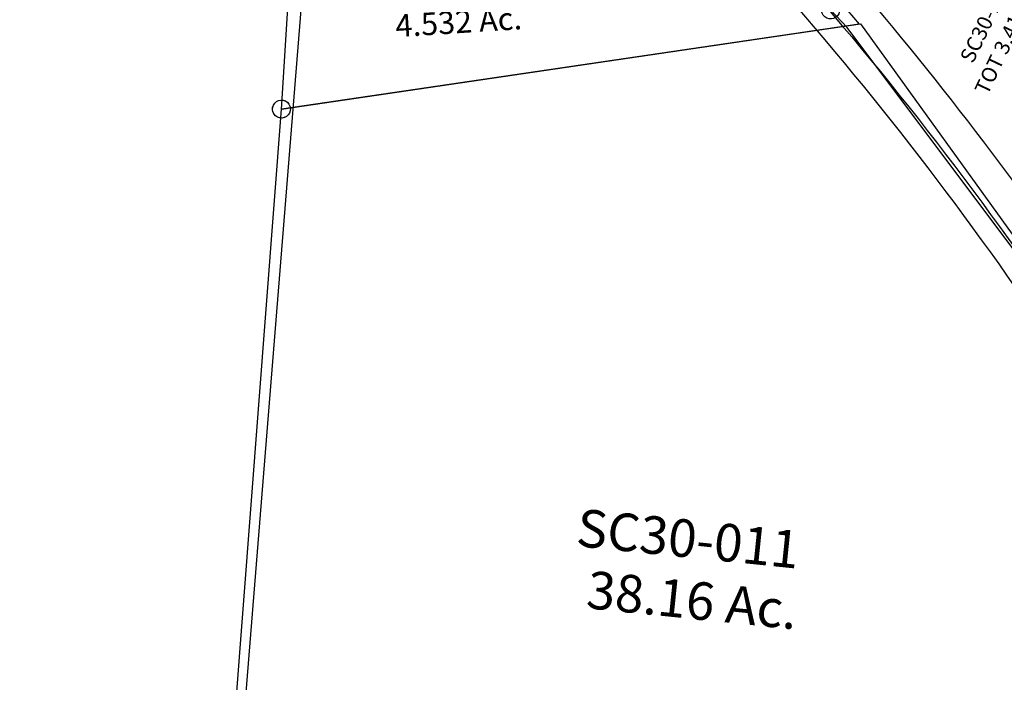
# Model space of a CAD drawing. Units: feet. Extents: x 1897922 to 1934293, y 489083 to 542520.
# Drawn here: x 1898737 to 1900048, y 511800 to 512682 of the extents above; entities that cross this region are included whole.
import ezdxf
from ezdxf.enums import TextEntityAlignment as Align

# ---------------------------------------------------------------- set-up
doc = ezdxf.new("R2010")
doc.units = ezdxf.units.FT
doc.header["$MEASUREMENT"] = 0
doc.layers.add('SURVEY', color=2, linetype='CONTINUOUS')
doc.styles.get("Standard").update_dxf_attribs({"font": 'romans.shx', "height": 20})

# ---------------------------------------------------------------- blocks, each defined once
blk = doc.blocks.new('SALT CREEKSCA$C319A122C')
at = {"layer": 'SURVEY', "color": 2}
for p, q in [((162.2, 1147.2), (938.6, 1210.8)), ((938.6, 1210.8), (1233.4, 741.8)), ((151.9, 1153.2), (153.8, 1155.6)), ((153.8, 1155.6), (156.2, 1157.5)), ((156.2, 1157.5), (159.1, 1158.7)), ((159.1, 1158.7), (162.2, 1159.2)), ((162.2, 1159.2), (165.4, 1158.7)), ((165.4, 1158.7), (168.2, 1157.5)), ((168.2, 1157.5), (170.6, 1155.6)), ((170.6, 1155.6), (172.6, 1153.2)), ((0, 0), (162.2, 1147.2)), ((150.2, 1147.2), (150.7, 1150.3)), ((150.7, 1144.1), (150.2, 1147.2)), ((150.7, 1150.3), (151.9, 1153.2)), ((151.9, 1141.2), (150.7, 1144.1)), ((153.8, 1138.8), (151.9, 1141.2)), ((172.6, 1141.2), (170.6, 1138.8)), ((172.6, 1153.2), (173.8, 1150.3)), ((173.8, 1144.1), (172.6, 1141.2)), ((173.8, 1150.3), (174.2, 1147.2)), ((174.2, 1147.2), (173.8, 1144.1)), ((156.2, 1136.9), (153.8, 1138.8)), ((159.1, 1135.7), (156.2, 1136.9)), ((162.2, 1135.2), (159.1, 1135.7)), ((165.4, 1135.7), (162.2, 1135.2)), ((168.2, 1136.9), (165.4, 1135.7)), ((170.6, 1138.8), (168.2, 1136.9))]:
    blk.add_line(p, q, dxfattribs=at)
blk.add_text('38.16 Ac.', height=50, rotation=350.4955, dxfattribs=at).set_placement((662, 435.4), align=Align.CENTER)
at = {"layer": 'SURVEY', "color": 1, "ltscale": 200, "insert": (664.9, 535.6), "char_height": 50, "width": 155.569, "attachment_point": 5, "rotation": 350.4955}
blk.add_mtext('SC30-011', dxfattribs=at)
blk = doc.blocks.new('SALT CREEKSCA$C5EDB2808')
at = {"layer": 'SURVEY', "color": 2}
for p, q in [((29.6, 233.3), (514.3, 412.7)), ((514.3, 412.7), (664.9, 210.7)), ((17.6, 233.3), (18.1, 236.4)), ((18.1, 236.4), (19.3, 239.3)), ((19.3, 239.3), (21.2, 241.7)), ((21.2, 241.7), (23.6, 243.6)), ((23.6, 243.6), (26.5, 244.8)), ((26.5, 244.8), (29.6, 245.3)), ((29.6, 245.3), (32.7, 244.8)), ((32.7, 244.8), (35.6, 243.6)), ((35.6, 243.6), (38, 241.7)), ((38, 241.7), (39.9, 239.3)), ((39.9, 239.3), (41.1, 236.4)), ((41.1, 236.4), (41.6, 233.3)), ((0, 0), (29.6, 233.3)), ((18.1, 230.2), (17.6, 233.3)), ((19.3, 227.3), (18.1, 230.2)), ((21.2, 224.9), (19.3, 227.3)), ((23.6, 223), (21.2, 224.9)), ((26.5, 221.8), (23.6, 223)), ((35.6, 223), (32.7, 221.8)), ((38, 224.9), (35.6, 223)), ((39.9, 227.3), (38, 224.9)), ((41.1, 230.2), (39.9, 227.3)), ((41.6, 233.3), (41.1, 230.2)), ((29.6, 221.3), (26.5, 221.8)), ((32.7, 221.8), (29.6, 221.3)), ((664.9, 210.7), (774.8, 63.5)), ((774.8, 63.5), (0, 0)), ((-12, 0), (-11.5, 3.1)), ((-11.5, -3.1), (-12, 0)), ((-11.5, 3.1), (-10.3, 6)), ((-10.3, 6), (-8.4, 8.4)), ((-8.4, 8.4), (-6, 10.3)), ((-6, 10.3), (-3.1, 11.5)), ((-3.1, 11.5), (0, 12)), ((0, 12), (3.1, 11.5)), ((3.1, 11.5), (6, 10.3)), ((6, 10.3), (8.4, 8.4)), ((8.4, 8.4), (10.3, 6)), ((10.3, 6), (11.5, 3.1)), ((11.5, 3.1), (12, 0)), ((12, 0), (11.5, -3.1)), ((-10.3, -6), (-11.5, -3.1)), ((-8.4, -8.4), (-10.3, -6)), ((-6, -10.3), (-8.4, -8.4)), ((-3.1, -11.5), (-6, -10.3)), ((0, -12), (-3.1, -11.5)), ((3.1, -11.5), (0, -12)), ((6, -10.3), (3.1, -11.5)), ((8.4, -8.4), (6, -10.3)), ((10.3, -6), (8.4, -8.4)), ((11.5, -3.1), (10.3, -6))]:
    blk.add_line(p, q, dxfattribs=at)
for s, p in [('4.49 Ac.', (384.7, 230.2)), ('4.532 Ac.', (242.7, 85.6))]:
    blk.add_text(s, height=30, dxfattribs=at).set_placement(p, align=Align.CENTER)
at = {"layer": 'SURVEY', "color": 1, "ltscale": 200, "char_height": 30, "width": 155.569, "attachment_point": 5}
for s, insert in [('SC30-001', (389.7, 290.4)), ('SC30-039', (247.7, 145.8))]:
    blk.add_mtext(s, dxfattribs=dict(at, insert=insert))
blk = doc.blocks.new('SALT CREEKSCA$C378B2F8B')
at = {"layer": 'SURVEY', "color": 2, "linetype": 'Continuous'}
for p, q in [((374.1, 680.2), (374.5, 683.4)), ((374.5, 683.4), (375.7, 686.2)), ((375.7, 686.2), (377.7, 688.6)), ((377.7, 688.6), (380.1, 690.6)), ((380.1, 690.6), (382.9, 691.8)), ((382.9, 691.8), (386.1, 692.2)), ((386.1, 692.2), (389.2, 691.8)), ((389.2, 691.8), (392.1, 690.6)), ((392.1, 690.6), (394.5, 688.6)), ((394.5, 688.6), (396.4, 686.2)), ((396.4, 686.2), (397.6, 683.4)), ((397.6, 683.4), (398.1, 680.2)), ((374.5, 677.1), (374.1, 680.2)), ((375.7, 674.2), (374.5, 677.1)), ((377.7, 671.8), (375.7, 674.2)), ((380.1, 669.9), (377.7, 671.8)), ((382.9, 668.7), (380.1, 669.9)), ((386.1, 668.2), (382.9, 668.7)), ((389.2, 668.7), (386.1, 668.2)), ((392.1, 669.9), (389.2, 668.7)), ((394.5, 671.8), (392.1, 669.9)), ((396.4, 674.2), (394.5, 671.8)), ((397.6, 677.1), (396.4, 674.2)), ((398.1, 680.2), (397.6, 677.1)), ((136.3, 549.6), (137.5, 552.5)), ((137.5, 552.5), (139.4, 554.9)), ((139.4, 554.9), (141.8, 556.8)), ((141.8, 556.8), (144.7, 558)), ((144.7, 558), (147.8, 558.5)), ((147.8, 558.5), (150.9, 558)), ((150.9, 558), (153.8, 556.8)), ((153.8, 556.8), (156.2, 554.9)), ((156.2, 554.9), (158.1, 552.5)), ((158.1, 552.5), (159.3, 549.6)), ((113, 536.5), (114.2, 539.3)), ((114.2, 539.3), (116.1, 541.7)), ((116.1, 541.7), (118.5, 543.7)), ((118.5, 543.7), (121.4, 544.9)), ((121.4, 544.9), (124.5, 545.3)), ((124.5, 545.3), (127.6, 544.9)), ((127.6, 544.9), (130.5, 543.7)), ((130.5, 543.7), (132.9, 541.7)), ((132.9, 541.7), (134.8, 539.3)), ((134.8, 539.3), (136, 536.5)), ((135.8, 546.5), (136.3, 549.6)), ((136.3, 543.3), (135.8, 546.5)), ((137.5, 540.5), (136.3, 543.3)), ((139.4, 538.1), (137.5, 540.5)), ((141.8, 536.1), (139.4, 538.1)), ((156.2, 538.1), (153.8, 536.1)), ((158.1, 540.5), (156.2, 538.1)), ((159.3, 543.3), (158.1, 540.5)), ((159.3, 549.6), (159.8, 546.5)), ((159.8, 546.5), (159.3, 543.3)), ((112.5, 533.3), (113, 536.5)), ((113, 530.2), (112.5, 533.3)), ((114.2, 527.3), (113, 530.2)), ((116.1, 524.9), (114.2, 527.3)), ((118.5, 523), (116.1, 524.9)), ((132.9, 524.9), (130.5, 523)), ((134.8, 527.3), (132.9, 524.9)), ((136, 530.2), (134.8, 527.3)), ((136, 536.5), (136.5, 533.3)), ((136.5, 533.3), (136, 530.2)), ((144.7, 534.9), (141.8, 536.1)), ((147.8, 534.5), (144.7, 534.9)), ((150.9, 534.9), (147.8, 534.5)), ((153.8, 536.1), (150.9, 534.9)), ((121.4, 521.8), (118.5, 523)), ((124.5, 521.3), (121.4, 521.8)), ((127.6, 521.8), (124.5, 521.3)), ((130.5, 523), (127.6, 521.8)), ((597.3, 301), (600.1, 302.2)), ((600.1, 302.2), (603.3, 302.7)), ((603.3, 302.7), (606.4, 302.2)), ((606.4, 302.2), (609.3, 301)), ((591.3, 290.7), (591.7, 293.8)), ((591.7, 287.6), (591.3, 290.7)), ((591.7, 293.8), (592.9, 296.7)), ((592.9, 296.7), (594.9, 299.1)), ((594.9, 299.1), (597.3, 301)), ((609.3, 301), (611.7, 299.1)), ((611.7, 299.1), (613.6, 296.7)), ((613.6, 296.7), (614.8, 293.8)), ((614.8, 293.8), (615.3, 290.7)), ((615.3, 290.7), (614.8, 287.6)), ((592.9, 284.7), (591.7, 287.6)), ((594.9, 282.3), (592.9, 284.7)), ((597.3, 280.4), (594.9, 282.3)), ((600.1, 279.2), (597.3, 280.4)), ((603.3, 278.7), (600.1, 279.2)), ((606.4, 279.2), (603.3, 278.7)), ((609.3, 280.4), (606.4, 279.2)), ((611.7, 282.3), (609.3, 280.4)), ((613.6, 284.7), (611.7, 282.3)), ((614.8, 287.6), (613.6, 284.7))]:
    blk.add_line(p, q, dxfattribs=at)
at = {"layer": 'SURVEY', "color": 2}
for p, q in [((147.8, 546.5), (386.1, 680.2)), ((386.1, 680.2), (603.3, 290.7)), ((124.5, 533.3), (96.2, 568.4)), ((96.2, 568.4), (560.1, 501.7)), ((124.5, 533.3), (147.8, 546.5)), ((144.7, 508.3), (124.5, 533.3)), ((438.6, 38.6), (144.7, 508.3)), ((603.3, 290.7), (459.2, 0)), ((459.2, 0), (438.6, 38.6))]:
    blk.add_line(p, q, dxfattribs=at)
for s, p in [('.52 Ac.', (289.6, 594.4)), ('2.89 Ac.', (371.5, 327.1))]:
    blk.add_text(s, height=20, dxfattribs=at).set_placement(p)
blk.add_text('TOT 3.41 Ac.', height=20, rotation=59.8231, dxfattribs=at).set_placement((323.2, 402))
at = {"layer": 'SURVEY', "color": 1, "ltscale": 200, "insert": (331, 500.4), "char_height": 20, "width": 155.569, "attachment_point": 5, "rotation": 59.4839}
blk.add_mtext('SC30-116', dxfattribs=at)
blk = doc.blocks.new('SALT CREEKSCA$C04642BA0')
at = {"layer": 'SURVEY', "color": 6}
blk.add_line((12, 2850.6), (12, 5266.8), dxfattribs=at)
blk = doc.blocks.new('SALT CREEKSCA$C670B6F97')
at = {"layer": 'SURVEY', "color": 6, "ltscale": 200, "rotation": 354.9903991063777}
blk.add_blockref('SALT CREEKSCA$C04642BA0', (-12, 1), dxfattribs=at)
blk = doc.blocks.new('A$C170E5383')
at = {"layer": 'SURVEY', "color": 3}
for points in [[(-225.4, 3218.1), (-144.6, 2835, 0.129643), (117.9, 2312.8), (803.7, 1536.3, -0.06993), (1507, 471.7), (1626, 220.2, 0.199596), (2092.3, -201.2), (2880.1, -481, -0.083111), (3293.5, -710.6), (3663.6, -1005.6, 0.050806), (4152.1, -1319.6), (4556.7, -1525, -0.069648), (4817.3, -1706.7), (5513.6, -2352.6, -0.079825), (5737.6, -2639), (6029.6, -3168, -0.11324), (6170.6, -3660.7), (6188, -3984.9, -0.092723), (6132.8, -4402.7)], [(574.3, 1750.8), (781.3, 1516.4, -0.069928), (1479.9, 458.8), (1598.9, 207.3, 0.037934), (1662.5, 95.6, 0.037934)], [(891.3, 1511.7, -0.061051), (1513.9, 571.8, -0.061051)]]:
    blk.add_lwpolyline(points, format="xyb", dxfattribs=at)

msp = doc.modelspace()

# ---------------------------------------------------------------- block references
at = {"layer": 'SURVEY', "color": 3}
msp.add_blockref('A$C170E5383', (1898962.3, 511213.8), dxfattribs=at)
at = {"layer": 'SURVEY', "color": 1, "ltscale": 200}
for name, p, rotation in [('SALT CREEKSCA$C670B6F97', (1898776.9, 508540.4), 0.4015888560290184), ('SALT CREEKSCA$C378B2F8B', (1899736.7, 512153), 4.783469519216888)]:
    msp.add_blockref(name, p, dxfattribs=dict(at, rotation=rotation))
at = {"layer": 'SURVEY', "ltscale": 200, "rotation": 3.668365255633128}
for name, p in [('SALT CREEKSCA$C5EDB2808', (1899085.3, 512563)), ('SALT CREEKSCA$C319A122C', (1898996.8, 511407.8))]:
    msp.add_blockref(name, p, dxfattribs=at)

doc.saveas('drawing.dxf')
